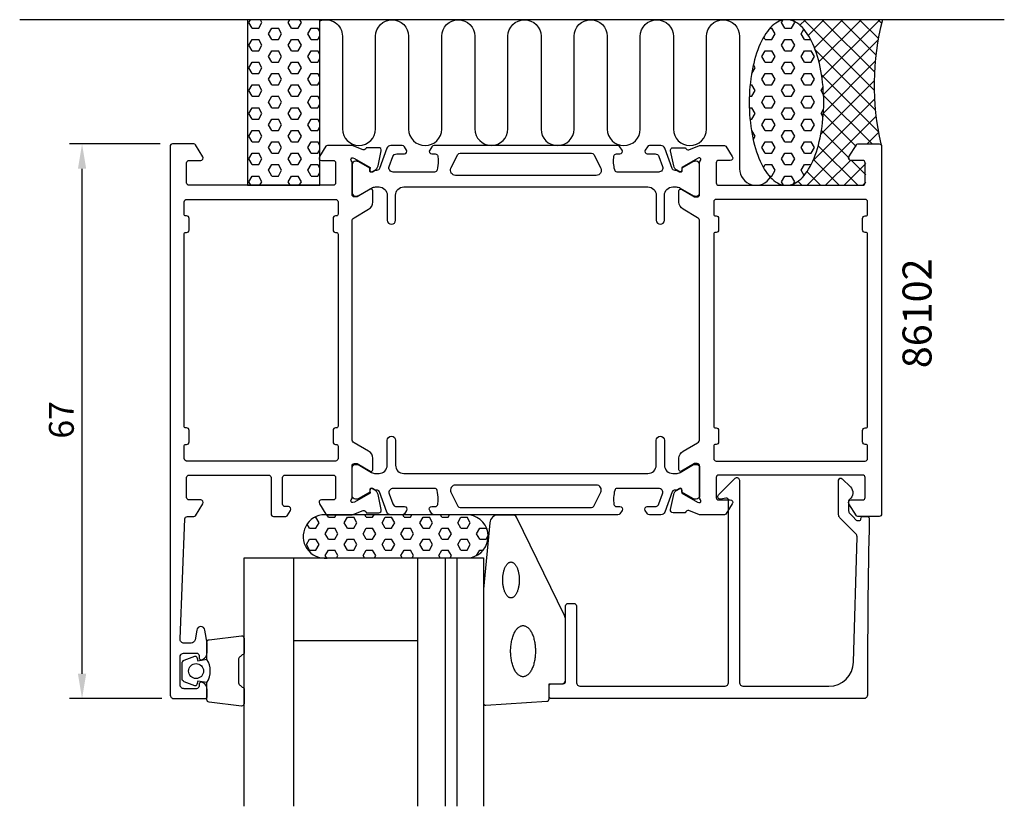
# Model space of a CAD drawing. Extents: x -4 to 115, y -80 to 15.
import ezdxf

# ---------------------------------------------------------------- set-up
doc = ezdxf.new("R2010")
doc.units = 0
doc.header["$LTSCALE"] = 4
doc.layers.get('0').update_dxf_attribs({"linetype": 'CONTINUOUS'})
doc.layers.get('DEFPOINTS').update_dxf_attribs({"linetype": 'CONTINUOUS'})
for name, color, linetype in [('SAPA_ANSLUTNING', 6, 'CONTINUOUS'), ('SAPA_ARTIKELNR', 4, 'CONTINUOUS'), ('SAPA_FOGBAND', 2, 'CONTINUOUS'), ('SAPA_GLAS', 4, 'CONTINUOUS'), ('SAPA_MATT', 1, 'CONTINUOUS'), ('SAPA_PROFIL', 7, 'CONTINUOUS')]:
    doc.layers.add(name, color=color, linetype=linetype)
doc.styles.add('ISO', font='txt')
doc.dimstyles.get("Standard").update_dxf_attribs({"dimtxt": 0.18, "dimasz": 0.18, "dimexe": 0.18, "dimexo": 0.0625, "dimgap": 0.09, "dimtad": 0, "dimtih": 1, "dimtoh": 1, "dimzin": 0, "dimcen": 0.09, "dimazin": 3, "dimtfac": 1, "dimtofl": 0, "dimtmove": 0, "dimatfit": 3})

# ---------------------------------------------------------------- blocks, each defined once
blk = doc.blocks.new('*X38')
at = {"color": 0}
for p, q in [((88.53, 15), (88.53, 15)), ((90.11, 14.34), (90.78, 15)), ((99.1, 6.48), (90.58, 15)), ((91.13, 13.11), (93.02, 15)), ((91.88, 11.61), (95.27, 15)), ((92.42, 9.91), (97.51, 15)), ((92.79, 8.03), (99.76, 15)), ((99.13, 8.69), (92.82, 15)), ((99.31, 10.76), (95.07, 15)), ((99.6, 12.72), (97.31, 15)), ((99.99, 14.57), (99.56, 15)), ((92.98, 5.98), (99.57, 12.57)), ((99.23, 4.1), (91.97, 11.36)), ((92.96, 3.71), (99.22, 9.98)), ((99.59, 1.5), (92.74, 8.35)), ((92.65, 1.16), (99.1, 7.61)), ((91.69, -2.05), (99.14, 5.4)), ((98.84, 0), (92.98, 5.86)), ((96.91, -0.31), (92.96, 3.64)), ((90.98, -5), (99.32, 3.34)), ((96.1, -1.75), (92.73, 1.62)), ((98.23, 0), (99.61, 1.39)), ((97.11, -5), (92.33, -0.23)), ((94.86, -5), (91.76, -1.89)), ((93.23, -5), (96.26, -1.97)), ((95.47, -5), (98.1, -2.37)), ((98.1, -3.75), (96.35, -2)), ((92.62, -5), (90.97, -3.35)), ((90.37, -5), (89.88, -4.51)), ((97.72, -5), (98.1, -4.62)), ((88.74, -5), (88.75, -4.98))]:
    blk.add_line(p, q, dxfattribs=at)
blk = doc.blocks.new('*X39')
at = {"color": 0}
for p, q in [((87.9, 14.68), (88.06, 14.95)), ((88.3, 13.99), (87.9, 14.68)), ((89.09, 13.99), (89.49, 14.68)), ((89.49, 14.68), (89.43, 14.78)), ((86.54, 13.99), (86.71, 13.99)), ((87.11, 13.31), (86.71, 13.99)), ((86.71, 12.62), (87.11, 13.31)), ((88.3, 13.99), (89.09, 13.99)), ((90.28, 13.31), (90.6, 13.85)), ((90.68, 12.62), (90.28, 13.31)), ((85.92, 12.62), (85.75, 12.91)), ((85.92, 12.62), (86.71, 12.62)), ((87.9, 11.93), (88.3, 12.62)), ((88.3, 11.24), (87.9, 11.93)), ((88.3, 12.62), (89.09, 12.62)), ((89.49, 11.93), (89.09, 12.62)), ((89.09, 11.24), (89.49, 11.93)), ((90.68, 12.62), (91.42, 12.62)), ((85.52, 10.56), (85.92, 11.24)), ((85.92, 11.24), (86.71, 11.24)), ((87.11, 10.56), (86.71, 11.24)), ((88.3, 11.24), (89.09, 11.24)), ((90.28, 10.56), (90.68, 11.24)), ((90.68, 11.24), (91.47, 11.24)), ((91.87, 10.56), (91.47, 11.24)), ((84.73, 9.18), (84.5, 9.58)), ((85.92, 9.87), (85.52, 10.56)), ((85.92, 9.87), (86.71, 9.87)), ((86.71, 9.87), (87.11, 10.56)), ((87.9, 9.18), (88.3, 9.87)), ((88.3, 9.87), (89.09, 9.87)), ((89.49, 9.18), (89.09, 9.87)), ((90.68, 9.87), (90.28, 10.56)), ((90.68, 9.87), (91.47, 9.87)), ((91.47, 9.87), (91.87, 10.56)), ((84.28, 8.49), (84.33, 8.49)), ((84.33, 8.49), (84.73, 9.18)), ((85.52, 7.81), (85.92, 8.49)), ((85.92, 8.49), (86.71, 8.49)), ((87.11, 7.81), (86.71, 8.49)), ((88.3, 8.49), (87.9, 9.18)), ((88.3, 8.49), (89.09, 8.49)), ((89.09, 8.49), (89.49, 9.18)), ((90.28, 7.81), (90.68, 8.49)), ((90.68, 8.49), (91.47, 8.49)), ((91.87, 7.81), (91.47, 8.49)), ((85.92, 7.12), (85.52, 7.81)), ((86.71, 7.12), (87.11, 7.81)), ((90.68, 7.12), (90.28, 7.81)), ((91.47, 7.12), (91.87, 7.81)), ((84.1, 7.12), (84.33, 7.12)), ((84.73, 6.43), (84.33, 7.12)), ((84.33, 5.75), (84.73, 6.43)), ((85.92, 7.12), (86.71, 7.12)), ((87.9, 6.43), (88.3, 7.12)), ((88.3, 5.75), (87.9, 6.43)), ((88.3, 7.12), (89.09, 7.12)), ((89.49, 6.43), (89.09, 7.12)), ((89.09, 5.75), (89.49, 6.43)), ((90.68, 7.12), (91.47, 7.12)), ((92.67, 6.43), (92.92, 6.87)), ((92.98, 5.89), (92.67, 6.43)), ((84.01, 5.75), (84.33, 5.75)), ((85.52, 5.06), (85.92, 5.75)), ((85.92, 4.37), (85.52, 5.06)), ((85.92, 5.75), (86.71, 5.75)), ((87.11, 5.06), (86.71, 5.75)), ((86.71, 4.37), (87.11, 5.06)), ((88.3, 5.75), (89.09, 5.75)), ((90.28, 5.06), (90.68, 5.75)), ((90.68, 4.37), (90.28, 5.06)), ((90.68, 5.75), (91.47, 5.75)), ((91.87, 5.06), (91.47, 5.75)), ((91.47, 4.37), (91.87, 5.06)), ((84.01, 4.37), (84.33, 4.37)), ((84.73, 3.68), (84.33, 4.37)), ((84.33, 3), (84.73, 3.68)), ((85.92, 4.37), (86.71, 4.37)), ((87.9, 3.68), (88.3, 4.37)), ((88.3, 3), (87.9, 3.68)), ((88.3, 4.37), (89.09, 4.37)), ((89.49, 3.68), (89.09, 4.37)), ((89.09, 3), (89.49, 3.68)), ((90.68, 4.37), (91.47, 4.37)), ((92.67, 3.68), (92.99, 4.24)), ((92.93, 3.23), (92.67, 3.68)), ((84.09, 3), (84.33, 3)), ((85.52, 2.31), (85.92, 3)), ((85.92, 3), (86.71, 3)), ((87.11, 2.31), (86.71, 3)), ((88.3, 3), (89.09, 3)), ((90.28, 2.31), (90.68, 3)), ((90.68, 3), (91.47, 3)), ((91.87, 2.31), (91.47, 3)), ((84.26, 1.62), (84.33, 1.62)), ((84.73, 0.93), (84.33, 1.62)), ((85.92, 1.62), (85.52, 2.31)), ((85.92, 1.62), (86.71, 1.62)), ((86.71, 1.62), (87.11, 2.31)), ((87.9, 0.93), (88.3, 1.62)), ((88.3, 1.62), (89.09, 1.62)), ((89.49, 0.93), (89.09, 1.62)), ((90.68, 1.62), (90.28, 2.31)), ((90.68, 1.62), (91.47, 1.62)), ((91.47, 1.62), (91.87, 2.31)), ((84.48, 0.5), (84.73, 0.93)), ((85.52, -0.44), (85.92, 0.25)), ((85.92, 0.25), (86.71, 0.25)), ((87.11, -0.44), (86.71, 0.25)), ((88.3, 0.25), (87.9, 0.93)), ((88.3, 0.25), (89.09, 0.25)), ((89.09, 0.25), (89.49, 0.93)), ((90.28, -0.44), (90.68, 0.25)), ((90.68, 0.25), (91.47, 0.25)), ((91.87, -0.44), (91.47, 0.25)), ((85.92, -1.13), (85.52, -0.44)), ((85.92, -1.13), (86.71, -1.13)), ((86.71, -1.13), (87.11, -0.44)), ((87.9, -1.82), (88.3, -1.13)), ((88.3, -1.13), (89.09, -1.13)), ((89.49, -1.82), (89.09, -1.13)), ((90.68, -1.13), (90.28, -0.44)), ((90.68, -1.13), (91.47, -1.13)), ((91.47, -1.13), (91.87, -0.44)), ((88.3, -2.5), (87.9, -1.82)), ((89.09, -2.5), (89.49, -1.82)), ((85.71, -2.86), (85.92, -2.5)), ((85.92, -2.5), (86.71, -2.5)), ((87.11, -3.19), (86.71, -2.5)), ((86.71, -3.88), (87.11, -3.19)), ((88.3, -2.5), (89.09, -2.5)), ((90.28, -3.19), (90.68, -2.5)), ((90.63, -3.8), (90.28, -3.19)), ((90.68, -2.5), (91.47, -2.5)), ((86.42, -3.88), (86.71, -3.88)), ((87.9, -4.57), (88.3, -3.88)), ((88.14, -4.97), (87.9, -4.57)), ((88.3, -3.88), (89.09, -3.88)), ((89.49, -4.57), (89.09, -3.88)), ((89.34, -4.82), (89.49, -4.57))]:
    blk.add_line(p, q, dxfattribs=at)
blk = doc.blocks.new('*X40')
at = {"color": 0}
for p, q in [((23.52, 14.68), (23.7, 15)), ((23.91, 13.99), (23.52, 14.68)), ((24.71, 13.99), (25.1, 14.68)), ((25.1, 14.68), (24.92, 15)), ((28.28, 14.68), (28.46, 15)), ((28.67, 13.99), (28.28, 14.68)), ((29.47, 13.99), (29.87, 14.68)), ((29.87, 14.68), (29.68, 15)), ((23.91, 13.99), (24.71, 13.99)), ((25.9, 13.31), (26.29, 13.99)), ((26.29, 12.62), (25.9, 13.31)), ((26.29, 13.99), (27.09, 13.99)), ((27.48, 13.31), (27.09, 13.99)), ((27.09, 12.62), (27.48, 13.31)), ((28.67, 13.99), (29.47, 13.99)), ((30.66, 13.31), (31.06, 13.99)), ((31.06, 12.62), (30.66, 13.31)), ((31.06, 13.99), (31.85, 13.99)), ((32.1, 13.56), (31.85, 13.99)), ((23.52, 11.93), (23.91, 12.62)), ((23.91, 11.24), (23.52, 11.93)), ((23.91, 12.62), (24.71, 12.62)), ((25.1, 11.93), (24.71, 12.62)), ((24.71, 11.24), (25.1, 11.93)), ((26.29, 12.62), (27.09, 12.62)), ((28.28, 11.93), (28.67, 12.62)), ((28.67, 11.24), (28.28, 11.93)), ((28.67, 12.62), (29.47, 12.62)), ((29.87, 11.93), (29.47, 12.62)), ((29.47, 11.24), (29.87, 11.93)), ((31.06, 12.62), (31.85, 12.62)), ((31.85, 12.62), (32.1, 13.05)), ((23.91, 11.24), (24.71, 11.24)), ((25.9, 10.56), (26.29, 11.24)), ((26.29, 11.24), (27.09, 11.24)), ((27.48, 10.56), (27.09, 11.24)), ((28.67, 11.24), (29.47, 11.24)), ((30.66, 10.56), (31.06, 11.24)), ((31.06, 11.24), (31.85, 11.24)), ((32.1, 10.81), (31.85, 11.24)), ((23.52, 9.18), (23.91, 9.87)), ((23.91, 9.87), (24.71, 9.87)), ((25.1, 9.18), (24.71, 9.87)), ((26.29, 9.87), (25.9, 10.56)), ((26.29, 9.87), (27.09, 9.87)), ((27.09, 9.87), (27.48, 10.56)), ((28.28, 9.18), (28.67, 9.87)), ((28.67, 9.87), (29.47, 9.87)), ((29.87, 9.18), (29.47, 9.87)), ((31.06, 9.87), (30.66, 10.56)), ((31.06, 9.87), (31.85, 9.87)), ((31.85, 9.87), (32.1, 10.3)), ((23.91, 8.49), (23.52, 9.18)), ((23.91, 8.49), (24.71, 8.49)), ((24.71, 8.49), (25.1, 9.18)), ((25.9, 7.81), (26.29, 8.49)), ((26.29, 8.49), (27.09, 8.49)), ((27.48, 7.81), (27.09, 8.49)), ((28.67, 8.49), (28.28, 9.18)), ((28.67, 8.49), (29.47, 8.49)), ((29.47, 8.49), (29.87, 9.18)), ((30.66, 7.81), (31.06, 8.49)), ((31.06, 8.49), (31.85, 8.49)), ((32.1, 8.06), (31.85, 8.49)), ((26.29, 7.12), (25.9, 7.81)), ((27.09, 7.12), (27.48, 7.81)), ((31.06, 7.12), (30.66, 7.81)), ((31.85, 7.12), (32.1, 7.55)), ((23.52, 6.43), (23.91, 7.12)), ((23.91, 5.75), (23.52, 6.43)), ((23.91, 7.12), (24.71, 7.12)), ((25.1, 6.43), (24.71, 7.12)), ((24.71, 5.75), (25.1, 6.43)), ((26.29, 7.12), (27.09, 7.12)), ((28.28, 6.43), (28.67, 7.12)), ((28.67, 5.75), (28.28, 6.43)), ((28.67, 7.12), (29.47, 7.12)), ((29.87, 6.43), (29.47, 7.12)), ((29.47, 5.75), (29.87, 6.43)), ((31.06, 7.12), (31.85, 7.12)), ((23.91, 5.75), (24.71, 5.75)), ((25.9, 5.06), (26.29, 5.75)), ((26.29, 4.37), (25.9, 5.06)), ((26.29, 5.75), (27.09, 5.75)), ((27.48, 5.06), (27.09, 5.75)), ((27.09, 4.37), (27.48, 5.06)), ((28.67, 5.75), (29.47, 5.75)), ((30.66, 5.06), (31.06, 5.75)), ((31.06, 4.37), (30.66, 5.06)), ((31.06, 5.75), (31.85, 5.75)), ((32.1, 5.31), (31.85, 5.75)), ((31.85, 4.37), (32.1, 4.8)), ((23.52, 3.68), (23.91, 4.37)), ((23.91, 3), (23.52, 3.68)), ((23.91, 4.37), (24.71, 4.37)), ((25.1, 3.68), (24.71, 4.37)), ((24.71, 3), (25.1, 3.68)), ((26.29, 4.37), (27.09, 4.37)), ((28.28, 3.68), (28.67, 4.37)), ((28.67, 3), (28.28, 3.68)), ((28.67, 4.37), (29.47, 4.37)), ((29.87, 3.68), (29.47, 4.37)), ((29.47, 3), (29.87, 3.68)), ((31.06, 4.37), (31.85, 4.37)), ((23.91, 3), (24.71, 3)), ((25.9, 2.31), (26.29, 3)), ((26.29, 3), (27.09, 3)), ((27.48, 2.31), (27.09, 3)), ((28.67, 3), (29.47, 3)), ((30.66, 2.31), (31.06, 3)), ((31.06, 3), (31.85, 3)), ((32.1, 2.56), (31.85, 3)), ((23.52, 0.93), (23.91, 1.62)), ((23.91, 1.62), (24.71, 1.62)), ((25.1, 0.93), (24.71, 1.62)), ((26.29, 1.62), (25.9, 2.31)), ((26.29, 1.62), (27.09, 1.62)), ((27.09, 1.62), (27.48, 2.31)), ((28.28, 0.93), (28.67, 1.62)), ((28.67, 1.62), (29.47, 1.62)), ((29.87, 0.93), (29.47, 1.62)), ((31.06, 1.62), (30.66, 2.31)), ((31.06, 1.62), (31.85, 1.62)), ((31.85, 1.62), (32.1, 2.05)), ((23.91, 0.25), (23.52, 0.93)), ((23.91, 0.25), (24.71, 0.25)), ((24.71, 0.25), (25.1, 0.93)), ((25.9, -0.44), (26.29, 0.25)), ((26.29, 0.25), (27.09, 0.25)), ((27.48, -0.44), (27.09, 0.25)), ((28.67, 0.25), (28.28, 0.93)), ((28.67, 0.25), (29.47, 0.25)), ((29.47, 0.25), (29.87, 0.93)), ((30.66, -0.44), (31.06, 0.25)), ((31.06, 0.25), (31.85, 0.25)), ((32.1, -0.19), (31.85, 0.25)), ((23.52, -1.82), (23.91, -1.13)), ((23.91, -1.13), (24.71, -1.13)), ((25.1, -1.82), (24.71, -1.13)), ((26.29, -1.13), (25.9, -0.44)), ((26.29, -1.13), (27.09, -1.13)), ((27.09, -1.13), (27.48, -0.44)), ((28.28, -1.82), (28.67, -1.13)), ((28.67, -1.13), (29.47, -1.13)), ((29.87, -1.82), (29.47, -1.13)), ((31.06, -1.13), (30.66, -0.44)), ((31.06, -1.13), (31.85, -1.13)), ((31.85, -1.13), (32.1, -0.7)), ((23.91, -2.5), (23.52, -1.82)), ((24.71, -2.5), (25.1, -1.82)), ((28.67, -2.5), (28.28, -1.82)), ((29.47, -2.5), (29.87, -1.82)), ((23.91, -2.5), (24.71, -2.5)), ((25.9, -3.19), (26.29, -2.5)), ((26.29, -3.88), (25.9, -3.19)), ((26.29, -2.5), (27.09, -2.5)), ((27.48, -3.19), (27.09, -2.5)), ((27.09, -3.88), (27.48, -3.19)), ((28.67, -2.5), (29.47, -2.5)), ((30.66, -3.19), (31.06, -2.5)), ((31.06, -3.88), (30.66, -3.19)), ((31.06, -2.5), (31.85, -2.5)), ((32.1, -2.94), (31.85, -2.5)), ((31.85, -3.88), (32.1, -3.45)), ((23.52, -4.57), (23.91, -3.88)), ((23.77, -5), (23.52, -4.57)), ((23.91, -3.88), (24.71, -3.88)), ((25.1, -4.57), (24.71, -3.88)), ((24.85, -5), (25.1, -4.57)), ((26.29, -3.88), (27.09, -3.88)), ((28.28, -4.57), (28.67, -3.88)), ((28.53, -5), (28.28, -4.57)), ((28.67, -3.88), (29.47, -3.88)), ((29.87, -4.57), (29.47, -3.88)), ((29.62, -5), (29.87, -4.57)), ((31.06, -3.88), (31.85, -3.88))]:
    blk.add_line(p, q, dxfattribs=at)
blk = doc.blocks.new('*U41')
at = {"layer": 'SAPA_MATT', "color": 2, "style": 'ISO'}
blk.add_text('67', height=3, rotation=90, dxfattribs=at).set_placement((2.36, -35.6))
blk = doc.blocks.new('*D37')
at = {"layer": 'DEFPOINTS', "color": 0}
for p in [(3.36, 0), (14.3, 0), (14.5, -67)]:
    blk.add_point(p, dxfattribs=at)
at = {"layer": 'SAPA_MATT'}
for p, q in [((12.8, 0), (1.86, 0)), ((3.36, -64), (3.36, -3)), ((13, -67), (1.86, -67))]:
    blk.add_line(p, q, dxfattribs=at)
for points in [[(2.86, -3), (3.86, -3), (3.36, 0)], [(2.86, -64), (3.86, -64), (3.36, -67)]]:
    blk.add_solid(points, dxfattribs=at)
blk.add_blockref('*U41', (0, 0))

msp = doc.modelspace()

# ---------------------------------------------------------------- linework, layer by layer
at = {"layer": 'SAPA_ANSLUTNING'}
msp.add_line((114.824, 15), (-4.176, 15), dxfattribs=at)
msp.add_lwpolyline([(32.1, -5), (32.1, 15), (23.343, 15), (23.343, -5)], close=True, dxfattribs=at)
msp.add_lwpolyline([(32.1, 14.862, -0.5283966), (34.83, 13), (34.83, 1.811, 1), (38.83, 1.811), (38.83, 13, -1), (42.83, 13), (42.83, 1.8, 1), (46.83, 1.8), (46.832, 13, -0.9999989), (50.832, 13), (50.832, 1.811, 1), (54.832, 1.811), (54.832, 13, -1), (58.832, 13), (58.832, 1.8, 1), (62.832, 1.8), (62.833, 13, -0.9999989), (66.833, 13), (66.832, 1.8, 1), (70.832, 1.8), (70.833, 12.989, -0.9999975), (74.833, 12.989), (74.832, 1.8, 1), (78.832, 1.8), (78.832, 12.991, -0.9999989), (82.832, 12.991), (82.832, -3, 0.7675134), (86.564, -3.999)], format="xyb", dxfattribs=at)
msp.add_polyline3d([(88.494, -5, 0), (88.715, -4.988, 0), (88.935, -4.952, 0), (89.154, -4.892, 0), (89.372, -4.808, 0), (89.587, -4.701, 0), (89.8, -4.57, 0), (90.01, -4.416, 0), (90.216, -4.24, 0), (90.418, -4.041, 0), (90.616, -3.82, 0), (90.808, -3.578, 0), (90.995, -3.316, 0), (91.175, -3.033, 0), (91.35, -2.731, 0), (91.517, -2.411, 0), (91.677, -2.073, 0), (91.83, -1.717, 0), (91.974, -1.346, 0), (92.11, -0.959, 0), (92.238, -0.558, 0), (92.356, -0.143, 0), (92.465, 0.284, 0), (92.564, 0.722, 0), (92.654, 1.171, 0), (92.734, 1.629, 0), (92.803, 2.095, 0), (92.863, 2.568, 0), (92.911, 3.047, 0), (92.949, 3.531, 0), (92.977, 4.018, 0), (92.993, 4.507, 0), (92.999, 4.998, 0), (92.993, 5.488, 0), (92.978, 5.978, 0), (92.951, 6.465, 0), (92.913, 6.949, 0), (92.865, 7.428, 0), (92.806, 7.901, 0), (92.737, 8.367, 0), (92.658, 8.825, 0), (92.569, 9.274, 0), (92.47, 9.712, 0), (92.361, 10.139, 0), (92.243, 10.554, 0), (92.116, 10.955, 0), (91.98, 11.342, 0), (91.836, 11.714, 0), (91.684, 12.069, 0), (91.524, 12.408, 0), (91.357, 12.729, 0), (91.183, 13.031, 0), (91.003, 13.313, 0), (90.816, 13.576, 0), (90.624, 13.818, 0), (90.427, 14.039, 0), (90.225, 14.238, 0), (90.019, 14.415, 0), (89.81, 14.569, 0), (89.597, 14.7, 0), (89.381, 14.807, 0), (89.164, 14.891, 0), (88.945, 14.952, 0), (88.724, 14.988, 0), (88.504, 15, 0), (88.283, 14.988, 0), (88.062, 14.952, 0), (87.843, 14.892, 0), (87.626, 14.808, 0), (87.41, 14.701, 0), (87.197, 14.57, 0), (86.987, 14.416, 0), (86.781, 14.24, 0), (86.579, 14.041, 0), (86.382, 13.82, 0), (86.189, 13.578, 0), (86.003, 13.316, 0), (85.822, 13.033, 0), (85.648, 12.732, 0), (85.48, 12.411, 0), (85.32, 12.073, 0), (85.168, 11.717, 0), (85.023, 11.346, 0), (84.887, 10.959, 0), (84.76, 10.557, 0), (84.641, 10.143, 0), (84.532, 9.716, 0), (84.433, 9.278, 0), (84.343, 8.829, 0), (84.263, 8.371, 0), (84.194, 7.905, 0), (84.135, 7.432, 0), (84.086, 6.953, 0), (84.048, 6.469, 0), (84.021, 5.982, 0), (84.004, 5.493, 0), (83.999, 5.002, 0), (84.004, 4.512, 0), (84.02, 4.022, 0), (84.047, 3.535, 0), (84.084, 3.051, 0), (84.132, 2.572, 0), (84.191, 2.099, 0), (84.26, 1.633, 0), (84.339, 1.175, 0), (84.429, 0.726, 0), (84.528, 0.288, 0), (84.636, -0.139, 0), (84.754, -0.554, 0), (84.881, -0.955, 0), (85.017, -1.342, 0), (85.161, -1.714, 0), (85.313, -2.07, 0), (85.473, -2.408, 0), (85.64, -2.729, 0), (85.814, -3.031, 0), (85.995, -3.313, 0), (86.181, -3.576, 0), (86.373, -3.818, 0), (86.57, -4.039, 0), (86.772, -4.238, 0), (86.978, -4.415, 0), (87.188, -4.569, 0), (87.4, -4.7, 0), (87.616, -4.807, 0), (87.834, -4.891, 0), (88.053, -4.952, 0), (88.273, -4.988, 0), (88.494, -5, 0)], dxfattribs=at)
msp.add_arc((130.636, 7.092), 31.544, 165.48026, 192.99195, dxfattribs=at)
at = {"layer": 'SAPA_FOGBAND', "color": 2}
msp.add_lwpolyline([(51.864, -53.82), (51.864, -67.5, 0.4279663), (52.178, -67.8), (59.519, -67.313, 0.4005932), (59.805, -67.014), (59.805, -65.2), (61.505, -65.2, 0.4142136), (61.805, -64.9), (61.805, -57.481, 0.1379344), (61.659, -56.96), (55.862, -45.066, 0.2613473), (55.435, -44.827), (53.63, -44.827, 0.3915188), (52.633, -45.749), (51.866, -53.781, 0.0195279)], format="xyb", close=True, dxfattribs=at)
for points in [[(55.201, -54.831, 0), (55.152, -54.828, 0), (55.103, -54.821, 0), (55.054, -54.808, 0), (55.006, -54.789, 0), (54.958, -54.766, 0), (54.911, -54.738, 0), (54.864, -54.704, 0), (54.818, -54.666, 0), (54.774, -54.623, 0), (54.73, -54.575, 0), (54.687, -54.523, 0), (54.646, -54.466, 0), (54.605, -54.404, 0), (54.567, -54.339, 0), (54.53, -54.27, 0), (54.494, -54.196, 0), (54.46, -54.119, 0), (54.428, -54.038, 0), (54.398, -53.955, 0), (54.37, -53.868, 0), (54.343, -53.778, 0), (54.319, -53.685, 0), (54.297, -53.59, 0), (54.277, -53.493, 0), (54.26, -53.394, 0), (54.244, -53.292, 0), (54.231, -53.19, 0), (54.22, -53.086, 0), (54.212, -52.981, 0), (54.206, -52.876, 0), (54.202, -52.77, 0), (54.201, -52.663, 0), (54.202, -52.557, 0), (54.206, -52.451, 0), (54.212, -52.345, 0), (54.22, -52.24, 0), (54.231, -52.136, 0), (54.244, -52.034, 0), (54.26, -51.933, 0), (54.277, -51.834, 0), (54.297, -51.736, 0), (54.319, -51.641, 0), (54.343, -51.549, 0), (54.37, -51.459, 0), (54.398, -51.372, 0), (54.428, -51.288, 0), (54.46, -51.208, 0), (54.494, -51.13, 0), (54.53, -51.057, 0), (54.567, -50.987, 0), (54.605, -50.922, 0), (54.646, -50.861, 0), (54.687, -50.804, 0), (54.73, -50.751, 0), (54.774, -50.704, 0), (54.818, -50.66, 0), (54.864, -50.622, 0), (54.911, -50.589, 0), (54.958, -50.56, 0), (55.006, -50.537, 0), (55.054, -50.519, 0), (55.103, -50.506, 0), (55.152, -50.498, 0), (55.201, -50.495, 0), (55.25, -50.498, 0), (55.299, -50.506, 0), (55.348, -50.519, 0), (55.396, -50.537, 0), (55.444, -50.56, 0), (55.491, -50.589, 0), (55.538, -50.622, 0), (55.584, -50.66, 0), (55.629, -50.704, 0), (55.672, -50.751, 0), (55.715, -50.804, 0), (55.757, -50.861, 0), (55.797, -50.922, 0), (55.836, -50.987, 0), (55.873, -51.057, 0), (55.908, -51.13, 0), (55.942, -51.208, 0), (55.974, -51.288, 0), (56.004, -51.372, 0), (56.033, -51.459, 0), (56.059, -51.549, 0), (56.083, -51.641, 0), (56.105, -51.736, 0), (56.125, -51.834, 0), (56.143, -51.933, 0), (56.158, -52.034, 0), (56.171, -52.136, 0), (56.182, -52.24, 0), (56.19, -52.345, 0), (56.196, -52.451, 0), (56.2, -52.557, 0), (56.201, -52.663, 0), (56.2, -52.77, 0), (56.196, -52.876, 0), (56.19, -52.981, 0), (56.182, -53.086, 0), (56.171, -53.19, 0), (56.158, -53.292, 0), (56.143, -53.394, 0), (56.125, -53.493, 0), (56.105, -53.59, 0), (56.083, -53.685, 0), (56.059, -53.778, 0), (56.033, -53.868, 0), (56.004, -53.955, 0), (55.974, -54.038, 0), (55.942, -54.119, 0), (55.908, -54.196, 0), (55.873, -54.27, 0), (55.836, -54.339, 0), (55.797, -54.404, 0), (55.757, -54.466, 0), (55.715, -54.523, 0), (55.672, -54.575, 0), (55.629, -54.623, 0), (55.584, -54.666, 0), (55.538, -54.704, 0), (55.491, -54.738, 0), (55.444, -54.766, 0), (55.396, -54.789, 0), (55.348, -54.808, 0), (55.299, -54.821, 0), (55.25, -54.828, 0), (55.201, -54.831, 0)], [(56.659, -64.349, 0), (56.586, -64.345, 0), (56.512, -64.334, 0), (56.439, -64.315, 0), (56.367, -64.289, 0), (56.295, -64.256, 0), (56.224, -64.216, 0), (56.154, -64.168, 0), (56.085, -64.114, 0), (56.018, -64.052, 0), (55.952, -63.984, 0), (55.888, -63.91, 0), (55.826, -63.828, 0), (55.766, -63.741, 0), (55.708, -63.648, 0), (55.652, -63.549, 0), (55.599, -63.445, 0), (55.548, -63.335, 0), (55.5, -63.221, 0), (55.454, -63.101, 0), (55.412, -62.977, 0), (55.373, -62.849, 0), (55.336, -62.718, 0), (55.303, -62.582, 0), (55.273, -62.444, 0), (55.247, -62.303, 0), (55.224, -62.159, 0), (55.204, -62.013, 0), (55.188, -61.865, 0), (55.175, -61.716, 0), (55.166, -61.566, 0), (55.161, -61.415, 0), (55.159, -61.263, 0), (55.161, -61.112, 0), (55.166, -60.961, 0), (55.175, -60.81, 0), (55.188, -60.661, 0), (55.204, -60.514, 0), (55.224, -60.368, 0), (55.247, -60.224, 0), (55.273, -60.083, 0), (55.303, -59.944, 0), (55.336, -59.809, 0), (55.373, -59.677, 0), (55.412, -59.549, 0), (55.454, -59.425, 0), (55.5, -59.306, 0), (55.548, -59.191, 0), (55.599, -59.082, 0), (55.652, -58.977, 0), (55.708, -58.878, 0), (55.766, -58.785, 0), (55.826, -58.698, 0), (55.888, -58.617, 0), (55.952, -58.542, 0), (56.018, -58.474, 0), (56.085, -58.413, 0), (56.154, -58.358, 0), (56.224, -58.311, 0), (56.295, -58.27, 0), (56.367, -58.237, 0), (56.439, -58.211, 0), (56.512, -58.193, 0), (56.586, -58.182, 0), (56.659, -58.178, 0), (56.733, -58.182, 0), (56.806, -58.193, 0), (56.879, -58.211, 0), (56.952, -58.237, 0), (57.024, -58.27, 0), (57.095, -58.311, 0), (57.164, -58.358, 0), (57.233, -58.413, 0), (57.3, -58.474, 0), (57.366, -58.542, 0), (57.43, -58.617, 0), (57.492, -58.698, 0), (57.553, -58.785, 0), (57.611, -58.878, 0), (57.666, -58.977, 0), (57.72, -59.082, 0), (57.771, -59.191, 0), (57.819, -59.306, 0), (57.864, -59.425, 0), (57.906, -59.549, 0), (57.946, -59.677, 0), (57.982, -59.809, 0), (58.015, -59.944, 0), (58.045, -60.083, 0), (58.071, -60.224, 0), (58.094, -60.368, 0), (58.114, -60.514, 0), (58.13, -60.661, 0), (58.143, -60.81, 0), (58.152, -60.961, 0), (58.157, -61.112, 0), (58.159, -61.263, 0), (58.157, -61.415, 0), (58.152, -61.566, 0), (58.143, -61.716, 0), (58.13, -61.865, 0), (58.114, -62.013, 0), (58.094, -62.159, 0), (58.071, -62.303, 0), (58.045, -62.444, 0), (58.015, -62.582, 0), (57.982, -62.718, 0), (57.946, -62.849, 0), (57.906, -62.977, 0), (57.864, -63.101, 0), (57.819, -63.221, 0), (57.771, -63.335, 0), (57.72, -63.445, 0), (57.666, -63.549, 0), (57.611, -63.648, 0), (57.553, -63.741, 0), (57.492, -63.828, 0), (57.43, -63.91, 0), (57.366, -63.984, 0), (57.3, -64.052, 0), (57.233, -64.114, 0), (57.164, -64.168, 0), (57.095, -64.216, 0), (57.024, -64.256, 0), (56.952, -64.289, 0), (56.879, -64.315, 0), (56.806, -64.334, 0), (56.733, -64.345, 0), (56.659, -64.349, 0)]]:
    msp.add_polyline3d(points, dxfattribs=at)
at = {"layer": 'SAPA_GLAS'}
for p, q in [((28.95, -80), (28.95, -50)), ((43.95, -80), (43.95, -50)), ((47.25, -50), (47.25, -80)), ((48.65, -50), (48.65, -80)), ((43.95, -60), (28.95, -60))]:
    msp.add_line(p, q, dxfattribs=at)
msp.add_lwpolyline([(22.95, -80), (22.95, -50), (51.864, -50), (51.864, -80)], dxfattribs=at)
at = {"layer": 'SAPA_PROFIL', "color": 6}
for p, q in [((31.477, -45.1), (31.619, -45.1)), ((32, -45.76), (31.619, -45.1)), ((50.214, -44.809, 0.1), (32.69, -44.791, 0.1)), ((33.143, -45.1), (32.964, -44.791)), ((33.143, -45.1), (33.905, -45.1)), ((33.905, -45.1), (34.082, -44.792)), ((35.048, -45.76), (35.429, -45.1)), ((35.429, -45.1), (36.191, -45.1)), ((36.572, -45.76), (36.191, -45.1)), ((37.715, -45.1), (37.539, -44.796)), ((37.715, -45.1), (38.477, -45.1)), ((38.477, -45.1), (38.652, -44.797)), ((39.62, -45.76), (40.001, -45.1)), ((40.001, -45.1), (40.763, -45.1)), ((41.144, -45.76), (40.763, -45.1)), ((42.287, -45.1), (42.114, -44.801)), ((42.287, -45.1), (43.049, -45.1)), ((43.049, -45.1), (43.221, -44.802)), ((44.192, -45.76), (44.573, -45.1)), ((44.573, -45.1), (45.335, -45.1)), ((45.716, -45.76), (45.335, -45.1)), ((46.859, -45.1), (46.688, -44.805)), ((46.859, -45.1), (47.621, -45.1)), ((47.621, -45.1), (47.79, -44.806)), ((48.764, -45.76), (49.145, -45.1)), ((49.145, -45.1), (49.907, -45.1)), ((50.288, -45.76), (49.907, -45.1)), ((30.857, -46.42), (30.563, -45.911)), ((31.619, -46.42), (32, -45.76)), ((35.429, -46.42), (35.048, -45.76)), ((36.191, -46.42), (36.572, -45.76)), ((40.001, -46.42), (39.62, -45.76)), ((40.763, -46.42), (41.144, -45.76)), ((44.573, -46.42), (44.192, -45.76)), ((45.335, -46.42), (45.716, -45.76)), ((49.145, -46.42), (48.764, -45.76)), ((49.907, -46.42), (50.288, -45.76)), ((30.857, -46.42), (31.619, -46.42)), ((32.762, -47.08), (33.143, -46.42)), ((33.143, -47.74), (32.762, -47.08)), ((33.143, -46.42), (33.905, -46.42)), ((34.286, -47.08), (33.905, -46.42)), ((33.905, -47.74), (34.286, -47.08)), ((35.429, -46.42), (36.191, -46.42)), ((37.334, -47.08), (37.715, -46.42)), ((37.715, -47.74), (37.334, -47.08)), ((37.715, -46.42), (38.477, -46.42)), ((38.858, -47.08), (38.477, -46.42)), ((38.477, -47.74), (38.858, -47.08)), ((40.001, -46.42), (40.763, -46.42)), ((41.906, -47.08), (42.287, -46.42)), ((42.287, -47.74), (41.906, -47.08)), ((42.287, -46.42), (43.049, -46.42)), ((43.43, -47.08), (43.049, -46.42)), ((43.049, -47.74), (43.43, -47.08)), ((44.573, -46.42), (45.335, -46.42)), ((46.478, -47.08), (46.859, -46.42)), ((46.859, -47.74), (46.478, -47.08)), ((46.859, -46.42), (47.621, -46.42)), ((48.002, -47.08), (47.621, -46.42)), ((47.621, -47.74), (48.002, -47.08)), ((49.145, -46.42), (49.907, -46.42)), ((51.05, -47.08), (51.431, -46.42)), ((51.431, -47.74), (51.05, -47.08)), ((51.431, -46.42), (52.193, -46.42)), ((52.347, -46.687), (52.193, -46.42)), ((52.193, -47.74), (52.444, -47.304)), ((30.476, -48.4), (30.857, -47.74)), ((30.857, -49.06), (30.476, -48.4)), ((30.857, -47.74), (31.619, -47.74)), ((32, -48.4), (31.619, -47.74)), ((31.619, -49.06), (32, -48.4)), ((33.143, -47.74), (33.905, -47.74)), ((35.048, -48.4), (35.429, -47.74)), ((35.429, -49.06), (35.048, -48.4)), ((35.429, -47.74), (36.191, -47.74)), ((36.572, -48.4), (36.191, -47.74)), ((36.191, -49.06), (36.572, -48.4)), ((37.715, -47.74), (38.477, -47.74)), ((39.62, -48.4), (40.001, -47.74)), ((40.001, -49.06), (39.62, -48.4)), ((40.001, -47.74), (40.763, -47.74)), ((41.144, -48.4), (40.763, -47.74)), ((40.763, -49.06), (41.144, -48.4)), ((42.287, -47.74), (43.049, -47.74)), ((44.192, -48.4), (44.573, -47.74)), ((44.573, -49.06), (44.192, -48.4)), ((44.573, -47.74), (45.335, -47.74)), ((45.716, -48.4), (45.335, -47.74)), ((45.335, -49.06), (45.716, -48.4)), ((46.859, -47.74), (47.621, -47.74)), ((48.764, -48.4), (49.145, -47.74)), ((49.145, -49.06), (48.764, -48.4)), ((49.145, -47.74), (49.907, -47.74)), ((50.288, -48.4), (49.907, -47.74)), ((49.907, -49.06), (50.288, -48.4)), ((51.431, -47.74), (52.193, -47.74)), ((30.857, -49.06), (31.619, -49.06)), ((32.762, -49.72), (33.143, -49.06)), ((32.939, -50.027), (32.762, -49.72)), ((32.981, -50.023, 0.1), (50.31, -49.977, 0.1)), ((33.143, -49.06), (33.905, -49.06)), ((34.286, -49.72), (33.905, -49.06)), ((34.112, -50.02), (34.286, -49.72)), ((35.429, -49.06), (36.191, -49.06)), ((37.334, -49.72), (37.715, -49.06)), ((37.502, -50.011), (37.334, -49.72)), ((37.715, -49.06), (38.477, -49.06)), ((38.858, -49.72), (38.477, -49.06)), ((38.691, -50.008), (38.858, -49.72)), ((40.001, -49.06), (40.763, -49.06)), ((41.906, -49.72), (42.287, -49.06)), ((42.067, -49.999), (41.906, -49.72)), ((42.287, -49.06), (43.049, -49.06)), ((43.43, -49.72), (43.049, -49.06)), ((43.27, -49.996), (43.43, -49.72)), ((44.573, -49.06), (45.335, -49.06)), ((46.478, -49.72), (46.859, -49.06)), ((46.632, -49.987), (46.478, -49.72)), ((46.859, -49.06), (47.621, -49.06)), ((48.002, -49.72), (47.621, -49.06)), ((47.849, -49.983), (48.002, -49.72)), ((49.145, -49.06), (49.907, -49.06)), ((51.051, -49.718), (51.431, -49.06)), ((51.431, -49.06), (51.854, -49.06))]:
    msp.add_line(p, q, dxfattribs=at)
at = {"layer": 'SAPA_PROFIL'}
for points in [[(38.151, -3.156, 0.5773503), (38.445, -3.339), (38.73, -3.187, 0.2216947), (39.136, -2.646), (39.517, -0.833, 0.4769755), (39.215, -0.461), (37.712, -0.461), (37.697, -0.509, -0.4142136), (37.323, -0.709), (36.006, -0.2), (33.01, -0.2, 0.256277), (32.841, -0.293), (32.047, -1.539, 0.5920056), (32.3, -2), (33.7, -2, -0.4142136), (34, -2.3), (34, -4.7, -0.4142136), (33.7, -5), (16.3, -5, -0.4142136), (16, -4.7), (16, -2.3, -0.4142136), (16.3, -2), (17.7, -2, 0.5877033), (17.955, -1.542), (17.059, -0.095, 0.2596812), (16.889, 0), (14.3, 0, 0.4142136), (14, -0.3), (14, -66.5, 0.4142136), (14.5, -67), (18.197, -67, 0.4142136), (18.497, -66.7), (18.497, -65.932, 0.2896899), (17.926, -65.029, 0.5507604), (17.497, -65.3), (17.497, -65.5, -0.4142136), (17.197, -65.8), (15.7, -65.8, -0.4142136), (15.2, -65.3), (15.2, -62, -0.4142136), (15.7, -61.5), (17.197, -61.5, -0.4142136), (17.497, -61.8), (17.497, -62, 0.5507604), (17.926, -62.271, 0.2896899), (18.497, -61.368), (18.497, -60.37, 0.0436609), (18.49, -60.283), (18.213, -58.713, 0.8390996), (17.228, -58.713), (17.021, -59.887, -0.3639702), (16.529, -60.3), (15.7, -60.3, -0.4373283), (15.202, -59.761), (15.788, -45.288, -0.4023941), (16.088, -45), (16.889, -45, 0.2596812), (17.059, -44.905), (17.955, -43.458, 0.5877033), (17.7, -43), (16.3, -43, -0.4142136), (16, -42.7), (16, -40.3, -0.4142136), (16.3, -40), (25.9, -40, -0.4142136), (26.2, -40.3), (26.2, -44.7, 0.4142136), (26.5, -45), (27.984, -45, 0.2596812), (28.154, -44.905), (28.555, -44.258, 0.5877033), (28.3, -43.8), (27.9, -43.8, -0.4142136), (27.6, -43.5), (27.6, -40.3, -0.4142136), (27.9, -40), (33.7, -40, -0.4142136), (34, -40.3), (34, -42.7, -0.4142136), (33.7, -43), (32.3, -43, 0.5920056), (32.047, -43.461), (32.841, -44.707, 0.256277), (33.01, -44.8), (36.006, -44.8), (37.323, -44.291, -0.4142136), (37.697, -44.491), (37.712, -44.539), (39.215, -44.539, 0.4769755), (39.517, -44.167), (39.136, -42.354, 0.2216947), (38.73, -41.813), (38.445, -41.661, 0.5773503), (38.151, -41.844), (38.162, -42.166), (36.276, -43.25), (36.085, -43.308, -0.7625859), (35.9, -42.978, 0.2134218), (36, -42.754), (36, -38.901, -0.4142136), (36.3, -38.601), (36.6, -38.601), (38.2, -39.525, 0.5773503), (38.5, -39.352), (38.5, -37.966, 0.2679492), (38, -37.1), (36.25, -36.09, -0.2679492), (36, -35.657), (36, -9.343, -0.2679492), (36.25, -8.91), (38, -7.9, 0.2679492), (38.5, -7.034), (38.5, -5.648, 0.5773503), (38.2, -5.475), (36.6, -6.399), (36.3, -6.399, -0.4142136), (36, -6.099), (36, -2.246, 0.2134218), (35.9, -2.022, -0.7625859), (36.085, -1.692), (36.276, -1.75), (38.162, -2.834)], [(78, -2.246, -0.2134218), (78.1, -2.022, 0.7625859), (77.915, -1.692), (77.724, -1.75), (75.838, -2.834), (75.849, -3.156, -0.5773503), (75.555, -3.339), (75.27, -3.187, -0.2216947), (74.864, -2.646), (74.483, -0.833, -0.4769755), (74.785, -0.461), (76.288, -0.461), (76.303, -0.509, 0.4142136), (76.677, -0.709), (77.994, -0.2), (80.99, -0.2, -0.256277), (81.159, -0.293), (81.953, -1.539, -0.5920056), (81.7, -2), (80.3, -2, 0.4142136), (80, -2.3), (80, -4.7, 0.4142136), (80.3, -5), (97.7, -5, 0.4142136), (98, -4.7), (98, -2.3, 0.4142136), (97.7, -2), (96.3, -2, -0.5877033), (96.045, -1.542), (96.941, -0.095, -0.2596812), (97.111, 0), (99.7, 0, -0.4142136), (100, -0.3), (100, -44.7, -0.4142136), (99.7, -45), (97.111, -45, -0.2596812), (96.941, -44.905), (96.045, -43.458, -0.5877033), (96.3, -43), (97.7, -43, 0.4142136), (98, -42.7), (98, -40.3, 0.4142136), (97.7, -40), (80.3, -40, 0.4142136), (80, -40.3), (80, -42.7, 0.4142136), (80.3, -43), (81.7, -43, -0.5920056), (81.953, -43.461), (81.159, -44.707, -0.256277), (80.99, -44.8), (77.994, -44.8), (76.677, -44.291, 0.4142136), (76.303, -44.491), (76.288, -44.539), (74.785, -44.539, -0.4769755), (74.483, -44.167), (74.864, -42.354, -0.2216947), (75.27, -41.813), (75.555, -41.661, -0.5773503), (75.849, -41.844), (75.838, -42.166), (77.724, -43.25), (77.915, -43.308, 0.7625859), (78.1, -42.978, -0.2134218), (78, -42.754), (78, -38.901, 0.4142136), (77.7, -38.601), (77.4, -38.601), (75.8, -39.525, -0.5773503), (75.5, -39.352), (75.5, -37.966, -0.2679492), (76, -37.1), (77.75, -36.09, 0.2679492), (78, -35.657), (78, -9.343, 0.2679492), (77.75, -8.91), (76, -7.9, -0.2679492), (75.5, -7.034), (75.5, -5.648, -0.5773503), (75.8, -5.475), (77.4, -6.399), (77.7, -6.399, 0.4142136), (78, -6.099)], [(15.9, -10.7), (16, -10.7, 0.4142136), (16.3, -10.4), (16.3, -9, 0.4142136), (16, -8.7), (15.9, -8.7, -0.4142136), (15.7, -8.5), (15.7, -7, -0.4142136), (16, -6.7), (34, -6.7, -0.4142136), (34.3, -7), (34.3, -8.5, -0.4142136), (34.1, -8.7), (34, -8.7, 0.4142136), (33.7, -9), (33.7, -10.4, 0.4142136), (34, -10.7), (34.1, -10.7, -0.4142136), (34.3, -10.9), (34.3, -34.1, -0.4142136), (34.1, -34.3), (34, -34.3, 0.4142136), (33.7, -34.6), (33.7, -36, 0.4142136), (34, -36.3), (34.1, -36.3, -0.4142136), (34.3, -36.5), (34.3, -38, -0.4142136), (34, -38.3), (16, -38.3, -0.4142136), (15.7, -38), (15.7, -36.5, -0.4142136), (15.9, -36.3), (16, -36.3, 0.4142136), (16.3, -36), (16.3, -34.6, 0.4142136), (16, -34.3), (15.9, -34.3, -0.4142136), (15.7, -34.1), (15.7, -10.9, -0.4142136)], [(97.7, -36), (97.7, -34.6, -0.4142136), (98, -34.3), (98.1, -34.3, 0.4142136), (98.3, -34.1), (98.3, -10.9, 0.4142136), (98.1, -10.7), (98, -10.7, -0.4142136), (97.7, -10.4), (97.7, -9, -0.4142136), (98, -8.7), (98.1, -8.7, 0.4142136), (98.3, -8.5), (98.3, -7, 0.4142136), (98, -6.7), (80, -6.7, 0.4142136), (79.7, -7), (79.7, -8.5, 0.4142136), (79.9, -8.7), (80, -8.7, -0.4142136), (80.3, -9), (80.3, -10.4, -0.4142136), (80, -10.7), (79.9, -10.7, 0.4142136), (79.7, -10.9), (79.7, -34.1, 0.4142136), (79.9, -34.3), (80, -34.3, -0.4142136), (80.3, -34.6), (80.3, -36, -0.4142136), (80, -36.3), (79.9, -36.3, 0.4142136), (79.7, -36.5), (79.7, -38, 0.4142136), (80, -38.3), (98, -38.3, 0.4142136), (98.3, -38), (98.3, -36.5, 0.4142136), (98.1, -36.3), (98, -36.3, -0.4142136)]]:
    msp.add_lwpolyline(points, format="xyb", close=True, dxfattribs=at)
at = {"layer": 'SAPA_PROFIL', "color": 4}
for points in [[(42.582, -0.743), (42.318, -0.337, 0.2539676), (42.067, -0.2), (40.685, -0.2, 0.3152988), (40.215, -0.529), (39.32, -2.99, -0.269496), (39.088, -3.183, -0.0612686), (38.796, -3.197), (38.446, -3.398, -0.5773503), (38.131, -3.216), (38.131, -2.949), (36.733, -2.141, 0.131822), (36.582, -2.1), (36.4, -2.1, 0.4142136), (36, -2.5), (36, -5.9, 0.4142136), (36.4, -6.3), (36.58, -6.3, 0.1316525), (36.73, -6.26), (38.334, -5.334, -0.1316525), (38.834, -5.2), (39.25, -5.2, -0.4142136), (40.25, -6.2), (40.25, -9.2, 0.9999997), (41.25, -9.2), (41.25, -6.2, -0.4142136), (42.25, -5.2), (71.75, -5.2, -0.4142136), (72.75, -6.2), (72.75, -9.2, 1), (73.75, -9.2), (73.75, -6.2, -0.4142136), (74.75, -5.2), (75.166, -5.2, -0.1316525), (75.666, -5.334), (77.27, -6.26, 0.1316525), (77.42, -6.3), (77.6, -6.3, 0.4142136), (78, -5.9), (78, -2.5, 0.4142136), (77.6, -2.1), (77.418, -2.1, 0.131822), (77.267, -2.141), (75.869, -2.949), (75.869, -3.216, -0.5773503), (75.554, -3.398), (75.204, -3.197, -0.0612688), (74.912, -3.183, -0.269496), (74.68, -2.99), (73.785, -0.529, 0.3152988), (73.315, -0.2), (71.933, -0.2, 0.2539676), (71.682, -0.337), (71.418, -0.743, 0.5862178), (71.673, -1.2), (72.615, -1.2, -0.3152988), (73.084, -1.529), (73.521, -2.729, -0.5205671), (73.051, -3.4), (68.035, -3.4, -0.3702522), (67.738, -3.146, -0.0982365), (67.648, -1.458, -0.373506), (67.945, -1.2), (68.373, -1.2, 0.5920056), (68.626, -0.739), (68.365, -0.337, 0.2539676), (68.114, -0.2), (45.886, -0.2, 0.2539676), (45.635, -0.337), (45.374, -0.739, 0.5920055), (45.627, -1.2), (46.055, -1.2, -0.373506), (46.352, -1.458, -0.0355901), (46.396, -2.074, -0.0624282), (46.262, -3.146, -0.3702522), (45.965, -3.4), (40.949, -3.4, -0.5205671), (40.479, -2.729), (40.916, -1.529, -0.3152988), (41.385, -1.2), (42.327, -1.2, 0.5862175), (42.582, -0.743, -0.0000002)], [(42.582, -44.257), (42.318, -44.663, -0.2539676), (42.067, -44.8), (40.685, -44.8, -0.3152988), (40.215, -44.471), (39.32, -42.01, 0.269496), (39.088, -41.817, 0.0612686), (38.796, -41.803), (38.446, -41.602, 0.5773503), (38.131, -41.784), (38.131, -42.051), (36.733, -42.859, -0.131822), (36.582, -42.9), (36.4, -42.9, -0.4142136), (36, -42.5), (36, -39.1, -0.4142136), (36.4, -38.7), (36.58, -38.7, -0.1316525), (36.73, -38.74), (38.334, -39.666, 0.1316525), (38.834, -39.8), (39.25, -39.8, 0.4142136), (40.25, -38.8), (40.25, -35.8, -0.9999997), (41.25, -35.8), (41.25, -38.8, 0.4142136), (42.25, -39.8), (71.75, -39.8, 0.4142136), (72.75, -38.8), (72.75, -35.8, -1), (73.75, -35.8), (73.75, -38.8, 0.4142136), (74.75, -39.8), (75.166, -39.8, 0.1316525), (75.666, -39.666), (77.27, -38.74, -0.1316525), (77.42, -38.7), (77.6, -38.7, -0.4142136), (78, -39.1), (78, -42.5, -0.4142136), (77.6, -42.9), (77.418, -42.9, -0.131822), (77.267, -42.859), (75.869, -42.051), (75.869, -41.784, 0.5773503), (75.554, -41.602), (75.204, -41.803, 0.0612688), (74.912, -41.817, 0.269496), (74.68, -42.01), (73.785, -44.471, -0.3152988), (73.315, -44.8), (71.933, -44.8, -0.2539676), (71.682, -44.663), (71.418, -44.257, -0.5862178), (71.673, -43.8), (72.615, -43.8, 0.3152988), (73.084, -43.471), (73.521, -42.271, 0.5205671), (73.051, -41.6), (68.035, -41.6, 0.3702522), (67.738, -41.854, 0.0982365), (67.648, -43.542, 0.373506), (67.945, -43.8), (68.373, -43.8, -0.5920056), (68.626, -44.261), (68.365, -44.663, -0.2539676), (68.114, -44.8), (45.886, -44.8, -0.2539676), (45.635, -44.663), (45.374, -44.261, -0.5920055), (45.627, -43.8), (46.055, -43.8, 0.373506), (46.352, -43.542, 0.0355901), (46.396, -42.926, 0.0624282), (46.262, -41.854, 0.3702522), (45.965, -41.6), (40.949, -41.6, 0.5205671), (40.479, -42.271), (40.916, -43.471, 0.3152988), (41.385, -43.8), (42.327, -43.8, -0.5862175), (42.582, -44.257, 0.0000002)]]:
    msp.add_lwpolyline(points, format="xyb", close=True, dxfattribs=at)
for points in [[(66.049, -2.932, -0.5571646), (65.512, -3.8), (48.488, -3.8, -0.5571645), (47.951, -2.932), (48.781, -1.266, -0.2843858), (49.05, -1.1), (64.95, -1.1, -0.2843858), (65.219, -1.266), (66.049, -2.932)], [(66.049, -42.068, 0.5571646), (65.512, -41.2), (48.488, -41.2, 0.5571645), (47.951, -42.068), (48.781, -43.734, 0.2843858), (49.05, -43.9), (64.95, -43.9, 0.2843858), (65.219, -43.734), (66.049, -42.068)]]:
    msp.add_lwpolyline(points, format="xyb", dxfattribs=at)
at = {"layer": 'SAPA_PROFIL', "linetype": 'CONTINUOUS'}
msp.add_lwpolyline([(96.608, -62.583), (97.027, -47.445, 0.2061235), (96.881, -47.077), (94.95, -45.146, -0.1989124), (94.804, -44.793), (94.804, -40.612, -0.6681786), (95.231, -40.435), (96.218, -41.423, -0.4584833), (96.105, -42.934, 0.237877), (96.004, -43.135), (96.004, -44.296, 0.1989124), (96.15, -44.649), (96.501, -45), (96.928, -45.427, 0.1988669), (97.105, -45.5), (97.251, -45.5, 0.4142136), (97.501, -45.25), (97.501, -45.25, -0.4142136), (97.751, -45), (98.25, -45, -0.4209003), (98.5, -45.256, 0.006799), (98.305, -66.498, -0.4155086), (97.805, -67), (60.105, -67, -0.4142136), (59.805, -66.7), (59.805, -65.5, -0.4142136), (60.105, -65.2), (61.305, -65.2, 0.4142136), (61.805, -64.7), (61.805, -55.8, -0.4142136), (62.105, -55.5), (62.805, -55.5, -0.4142136), (63.105, -55.8), (63.105, -65, 0.4142136), (63.605, -65.5), (81.004, -65.5, 0.4142136), (81.504, -65), (81.504, -43.086, 0.4663077), (81.152, -42.79), (80.556, -42.895, -0.7332303), (80.292, -42.388), (82.292, -40.388, -0.6681786), (82.804, -40.6), (82.804, -65, 0.4142136), (83.304, -65.5), (93.609, -65.5, 0.4061212)], format="xyb", close=True, dxfattribs=at)
at = {"layer": 'SAPA_PROFIL', "color": 2}
msp.add_lwpolyline([(18.45, -65.056, 0.2857143), (18.45, -62.256), (18.45, -60.183, -0.38826), (18.723, -59.884), (22.623, -59.418, -0.4406523), (22.95, -59.716), (22.95, -61.426, -0.3394543), (22.728, -61.716), (22.51, -61.918, 0.3394543), (22.288, -62.208), (22.288, -65.105, 0.3394543), (22.51, -65.394), (22.728, -65.597, -0.3394543), (22.95, -65.887), (22.95, -67.596, -0.4406523), (22.623, -67.895), (18.723, -67.429, -0.38826), (18.45, -67.13), (18.45, -65.068)], format="xyb", close=True, dxfattribs=at)
msp.add_lwpolyline([(18.45, -65.068), (17.359, -64.876), (17.243, -65.307, -0.4430159), (16.98, -65.443), (15.709, -64.966, -0.3125359), (15.45, -64.591), (15.45, -62.721, -0.3125359), (15.709, -62.347), (16.98, -61.87, -0.4430159), (17.243, -62.005), (17.359, -62.437), (18.45, -62.245)], format="xyb", dxfattribs=at)
msp.add_circle((17.142, -63.668), 0.9, dxfattribs=at)
at = {"layer": 'SAPA_PROFIL', "color": 6}
for centre, radius, start, end in [((32.713, -47.414, 0.1), 2.623, 90.4916, 275.87178), ((49.825, -47.401, 0.1), 2.621, 280.67399, 81.45623)]:
    msp.add_arc(centre, radius, start, end, dxfattribs=at)

# ---------------------------------------------------------------- block references
at = {"layer": 'SAPA_ANSLUTNING', "linetype": 'CONTINUOUS'}
for name in ['*X40', '*X39', '*X38']:
    msp.add_blockref(name, (0, 0), dxfattribs=at)

# ---------------------------------------------------------------- texts
at = {"layer": 'SAPA_ARTIKELNR', "style": 'ISO'}
msp.add_text('86102', height=3.5, rotation=90, dxfattribs=at).set_placement((106.025, -27.088, 0))

# ---------------------------------------------------------------- dimensions: what is measured, and where the dimension line sits
at = {"layer": 'SAPA_MATT'}
dim = msp.add_linear_dim(base=(3.362, 0), p1=(14.5, -67), p2=(14.3, 0), angle=90, dimstyle='Standard', override={"dimscale": 1}, dxfattribs=at)
dim.commit()
dim.dimension.update_dxf_attribs({"geometry": '*D37', "text_midpoint": (0.862, -33.5)})

doc.saveas('drawing.dxf')
